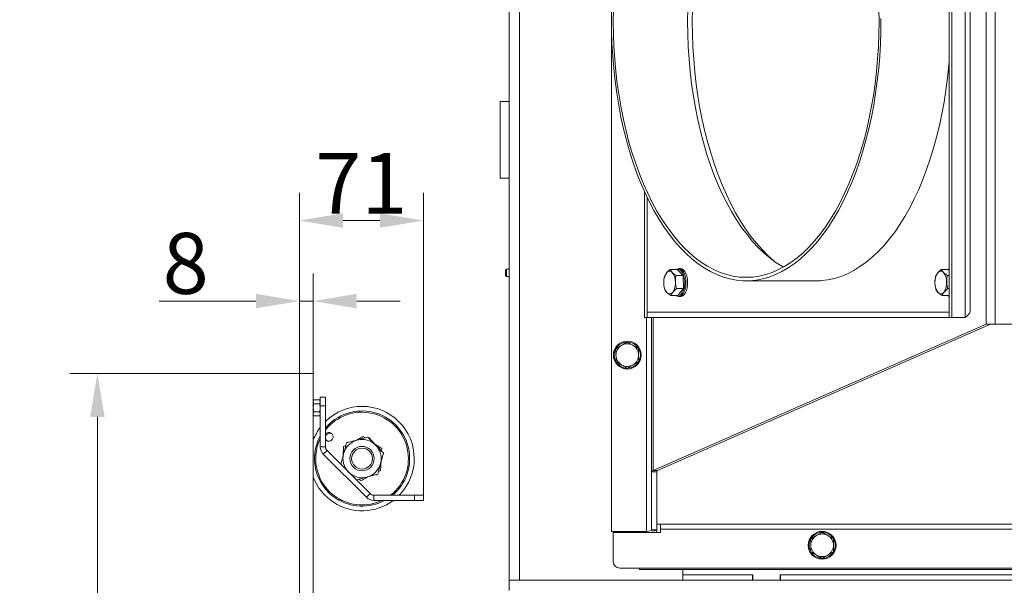
# Model space of a CAD drawing. Extents: x 4324 to 8025, y -2910 to 485.
# Drawn here: x 6385 to 6951, y -2298 to -1973 of the extents above; entities that cross this region are included whole.
import ezdxf

# ---------------------------------------------------------------- set-up
doc = ezdxf.new("R2010")
doc.units = 0
doc.header["$LTSCALE"] = 5
doc.layers.add('Bemaßungen(Brunner)', color=7, linetype='Continuous', lineweight=25)
doc.layers.add('LAYER12', color=30, linetype='Continuous')
doc.layers.add('LAYER13', color=30, linetype='Continuous')
doc.styles.add('Brunner 2014', font='arial.ttf', dxfattribs={"height": 35})
doc.dimstyles.new('Brunner 2014', dxfattribs={"dimscale": 5, "dimtxt": 35, "dimasz": 5, "dimexe": 3.175, "dimexo": 0, "dimgap": 0.762, "dimtad": 1, "dimdec": 0, "dimrnd": 1e-08, "dimtxsty": 'Brunner 2014', "dimcen": 0.09, "dimdle": 10, "dimclrd": 7, "dimclre": 7, "dimclrt": 7, "dimadec": 1, "dimazin": 2, "dimtfac": 0.666667, "dimtdec": 0, "dimtmove": 0, "dimatfit": 3, "dimldrblk": 'Filled-1', "dimfxl": 1, "dimtolj": 1, "dimlwd": 5, "dimlwe": 5, "dimarcsym": 0})

# ---------------------------------------------------------------- blocks, each defined once
blk = doc.blocks.new('*D111')
at = {"layer": 'Bemaßungen(Brunner)', "color": 7, "linetype": 'Continuous', "lineweight": 5}
for p, q in [((6545.3, -2175.92), (6413.29, -2175.92)), ((6429.17, -2200.92), (6429.17, -2650.92)), ((6545.3, -2675.92), (6413.29, -2675.92))]:
    blk.add_line(p, q, dxfattribs=at)
at = {"layer": 'Bemaßungen(Brunner)', "color": 7, "lineweight": 5}
for points in [[(6425, -2200.92), (6433.33, -2200.92), (6429.17, -2175.92)], [(6425, -2650.92), (6433.33, -2650.92), (6429.17, -2675.92)]]:
    blk.add_solid(points, dxfattribs=at)
at = {"layer": 'Defpoints', "color": 0, "lineweight": 5}
for p in [(6545.3, -2175.92), (6429.17, -2675.92), (6545.3, -2675.92)]:
    blk.add_point(p, dxfattribs=at)
at = {"layer": 'Bemaßungen(Brunner)', "color": 30, "lineweight": 5, "insert": (6407.49, -2425.92), "char_height": 35, "attachment_point": 5, "rotation": 90, "style": 'Brunner 2014'}
blk.add_mtext('\\A1;500', dxfattribs=at)
blk = doc.blocks.new('Filled-1')
at = {"color": 0}
for p, q in [((0, 0), (-1, 0.167)), ((-1, 0.167), (-1, -0.167)), ((-1, 0), (0, 0)), ((-1, -0.167), (0, 0))]:
    blk.add_line(p, q, dxfattribs=at)
at = {"color": 0, "flags": 128}
blk.add_lwpolyline([(-1, -0.167), (0, 0), (-1, 0.167), (-1, -0.167)], dxfattribs=at)
at = {"color": 0}
blk.add_solid([(-1, -0.167), (0, 0), (-1, 0.167), (-1, -0.167)], dxfattribs=at)
blk = doc.blocks.new('*D112')
at = {"layer": 'Bemaßungen(Brunner)', "color": 7, "linetype": 'Continuous', "lineweight": 5}
for p, q in [((6545.3, -2175.92), (6545.3, -2072.23)), ((6616.56, -2245.92), (6616.56, -2072.23)), ((6570.3, -2088.1), (6591.56, -2088.1))]:
    blk.add_line(p, q, dxfattribs=at)
at = {"layer": 'Bemaßungen(Brunner)', "color": 7, "lineweight": 5}
for points in [[(6570.3, -2083.94), (6570.3, -2092.27), (6545.3, -2088.1)], [(6591.56, -2083.94), (6591.56, -2092.27), (6616.56, -2088.1)]]:
    blk.add_solid(points, dxfattribs=at)
at = {"layer": 'Defpoints', "color": 0, "lineweight": 5}
for p in [(6616.56, -2088.1), (6545.3, -2175.92), (6616.56, -2245.92)]:
    blk.add_point(p, dxfattribs=at)
at = {"layer": 'Bemaßungen(Brunner)', "color": 30, "lineweight": 5, "insert": (6580.93, -2066.72), "char_height": 35, "attachment_point": 5, "style": 'Brunner 2014'}
blk.add_mtext('\\A1;71', dxfattribs=at)
blk = doc.blocks.new('*D113')
at = {"layer": 'Bemaßungen(Brunner)', "color": 7, "linetype": 'Continuous', "lineweight": 5}
for p, q in [((6545.3, -2175.92), (6545.3, -2118.5)), ((6553.3, -2175.92), (6553.3, -2118.5)), ((6520.3, -2134.37), (6464.62, -2134.37)), ((6553.3, -2134.37), (6545.3, -2134.37)), ((6578.3, -2134.37), (6603.3, -2134.37))]:
    blk.add_line(p, q, dxfattribs=at)
at = {"layer": 'Bemaßungen(Brunner)', "color": 7, "lineweight": 5}
for points in [[(6520.3, -2130.21), (6520.3, -2138.54), (6545.3, -2134.37)], [(6578.3, -2130.21), (6578.3, -2138.54), (6553.3, -2134.37)]]:
    blk.add_solid(points, dxfattribs=at)
at = {"layer": 'Defpoints', "color": 0, "lineweight": 5}
for p in [(6553.3, -2134.37), (6545.3, -2175.92), (6553.3, -2175.92)]:
    blk.add_point(p, dxfattribs=at)
at = {"layer": 'Bemaßungen(Brunner)', "color": 30, "lineweight": 5, "insert": (6479.96, -2112.69), "char_height": 35, "attachment_point": 5, "style": 'Brunner 2014'}
blk.add_mtext('\\A1;8', dxfattribs=at)

msp = doc.modelspace()

# ---------------------------------------------------------------- linework, layer by layer
at = {"color": 7, "linetype": 'Continuous', "lineweight": 18}
for p, q in [((6665.8, -2019.72), (6665.8, -1767.72)), ((6671.8, -2294.72), (6671.8, -1768.43)), ((6724.8, -1799.72), (6724.8, -2266.72)), ((6660.8, -2019.72), (6665.8, -2019.72)), ((6660.8, -2063.72), (6660.8, -2019.72)), ((6665.8, -2063.72), (6665.8, -2019.72)), ((6660.8, -2063.72), (6665.8, -2063.72)), ((6665.8, -2294.72), (6665.8, -2063.72)), ((6664.3, -2116.07), (6663.8, -2116.57)), ((6663.8, -2119.03), (6663.8, -2116.57)), ((6665.8, -2116.07), (6664.3, -2116.07)), ((6664.3, -2119.3), (6664.3, -2116.07)), ((6663.8, -2119.77), (6663.8, -2119.03)), ((6663.8, -2119.77), (6664.3, -2120.27)), ((6664.3, -2120.27), (6664.3, -2119.3)), ((6664.3, -2120.27), (6665.8, -2120.27)), ((6744.8, -2143.72), (6744.8, -2266.72)), ((6747.8, -2143.72), (6747.8, -2232.49)), ((6748.67, -2143.72), (6748.67, -2231.66)), ((6748.67, -2231.66), (6940.12, -2147.72)), ((6751.23, -2231.66), (6942.68, -2147.72)), ((6945.25, -2147.72), (6940.12, -2147.72)), ((6945.25, -2147.72), (7306.35, -2147.72)), ((6727.22, -2161.8), (6730.43, -2159.86)), ((6728.09, -2160.55), (6727.36, -2161.57)), ((6733.65, -2157.91), (6736.93, -2159.72)), ((6733.95, -2172.92), (6730.66, -2171.11)), ((6740.37, -2169.04), (6737.16, -2170.98)), ((6750.8, -2232.49), (6747.8, -2232.49)), ((6747.8, -2232.49), (6747.8, -2265.92)), ((6748.67, -2231.66), (6751.23, -2231.66)), ((6750.8, -2232.49), (6750.8, -2265.92)), ((6752.8, -2262.54), (6750.8, -2262.54)), ((7498.8, -2262.54), (6752.8, -2262.54)), ((6752.8, -2265.44), (6752.8, -2262.54)), ((6744.8, -2266.72), (6724.8, -2266.72)), ((6725.6, -2283.83), (6725.6, -2267.33)), ((6725.6, -2267.33), (6750.8, -2267.33)), ((6740.8, -2266.72), (6740.8, -2267.33)), ((6750.8, -2265.92), (6747.8, -2265.92)), ((6750.8, -2265.92), (6750.8, -2267.33)), ((6750.8, -2267.33), (6752.8, -2267.33)), ((6752.8, -2267.33), (6752.8, -2265.44)), ((6752.8, -2265.44), (7498.8, -2265.44)), ((6839.3, -2270.98), (6842.55, -2269.11)), ((6845.8, -2267.23), (6849.05, -2269.11)), ((6845.8, -2282.24), (6842.55, -2280.36)), ((6852.3, -2278.49), (6849.05, -2280.36)), ((6729.6, -2287.83), (7522, -2287.83)), ((6740.8, -2287.83), (6740.8, -2288.72)), ((6740.8, -2288.72), (7510.8, -2288.72)), ((6765.8, -2291.72), (6765.8, -2288.72)), ((6805.8, -2291.72), (6765.8, -2291.72)), ((6765.8, -2291.72), (6765.8, -2294.72)), ((6805.8, -2291.72), (6805.8, -2294.72)), ((6806, -2291.72), (6805.8, -2291.72)), ((6806, -2291.72), (6806, -2294.72)), ((6821.8, -2291.72), (6821.6, -2291.72)), ((6821.6, -2294.72), (6821.6, -2291.72)), ((6821.8, -2294.72), (6821.8, -2291.72)), ((6955.8, -2291.72), (6821.8, -2291.72)), ((6665.8, -2294.72), (7585.8, -2294.72)), ((6665.8, -2300.72), (6665.8, -2294.72))]:
    msp.add_line(p, q, dxfattribs=at)
at = {"color": 7, "linetype": 'Continuous', "lineweight": 5}
for p, q in [((6940.12, -1799.72), (6940.12, -2147.72)), ((6945.25, -1799.72), (6945.25, -2147.72)), ((6918.84, -2143.72), (6918.84, -1803.72)), ((6920.4, -2143.72), (6920.4, -1803.72)), ((6928.09, -2143.72), (6928.09, -1803.72)), ((6930.97, -2139.81), (6930.97, -1807.63)), ((6743.68, -2071.45), (6743.68, -2143.72)), ((6745.24, -2074.8), (6745.24, -2143.72)), ((6758.37, -2116.22), (6759.62, -2117.92)), ((6762.41, -2116.22), (6758.37, -2116.22)), ((6765.89, -2119.61), (6762.41, -2116.22)), ((6764.33, -2115.72), (6763.39, -2115.72)), ((6914.3, -2116.22), (6915.54, -2117.92)), ((6918.33, -2116.22), (6914.3, -2116.22)), ((6918.84, -2116.72), (6918.33, -2116.22)), ((6755.11, -2120.33), (6756.24, -2118.28)), ((6765.89, -2119.61), (6761.85, -2119.61)), ((6766.1, -2127.11), (6765.89, -2119.61)), ((6911.03, -2120.33), (6912.17, -2118.28)), ((6918.84, -2119.61), (6917.78, -2119.61)), ((6762.07, -2127.11), (6759.94, -2129.16)), ((6766.1, -2127.11), (6762.07, -2127.11)), ((6762.84, -2131.21), (6766.1, -2127.11)), ((6802.14, -2122.72), (6842.29, -2122.72)), ((6918, -2127.11), (6915.87, -2129.16)), ((6918.84, -2127.11), (6918, -2127.11)), ((6758.8, -2131.21), (6756.57, -2129.52)), ((6762.84, -2131.21), (6758.8, -2131.21)), ((6763.39, -2131.72), (6764.33, -2131.72)), ((6914.73, -2131.21), (6912.49, -2129.52)), ((6918.76, -2131.21), (6914.73, -2131.21)), ((6918.73, -2131.21), (6918.89, -2131.22)), ((6918.76, -2131.21), (6918.84, -2131.12)), ((6743.68, -2143.72), (6745.24, -2143.72)), ((6745.29, -2143.72), (6745.24, -2143.72)), ((6745.29, -2140.72), (6745.29, -2143.72)), ((6745.29, -2140.72), (6918.79, -2140.72)), ((6745.29, -2143.72), (6918.79, -2143.72)), ((6918.79, -2140.72), (6918.79, -2143.72)), ((6918.84, -2140.72), (6918.79, -2140.72)), ((6918.84, -2143.72), (6918.79, -2143.72)), ((6920.4, -2143.72), (6918.84, -2143.72)), ((6928.09, -2143.72), (6920.4, -2143.72)), ((6945.25, -2147.72), (6940.12, -2147.72)), ((6945.25, -2147.72), (7306.35, -2147.72))]:
    msp.add_line(p, q, dxfattribs=at)
at = {"color": 7, "linetype": 'Continuous', "lineweight": 5, "flags": 128}
for points in [[(6878.45, -1966.51), (6878.54, -1973.72), (6878.45, -1980.93), (6878.18, -1988.13), (6877.72, -1995.29), (6877.08, -2002.4), (6876.25, -2009.44), (6875.25, -2016.39), (6874.08, -2023.24), (6872.73, -2029.97), (6871.21, -2036.57), (6869.52, -2043.01), (6867.67, -2049.29), (6865.67, -2055.39), (6863.51, -2061.29), (6861.2, -2066.97), (6858.75, -2072.44), (6856.17, -2077.66), (6853.45, -2082.64), (6850.61, -2087.35), (6847.65, -2091.79), (6844.59, -2095.94), (6841.42, -2099.8), (6838.16, -2103.36), (6834.81, -2106.61), (6831.38, -2109.53), (6827.88, -2112.13), (6824.32, -2114.39), (6820.7, -2116.31), (6817.05, -2117.89), (6813.35, -2119.13), (6809.63, -2120.01), (6805.89, -2120.54), (6802.14, -2120.72), (6798.39, -2120.54), (6794.65, -2120.01), (6790.93, -2119.13), (6787.23, -2117.89), (6783.58, -2116.31), (6779.96, -2114.39), (6776.4, -2112.13), (6772.9, -2109.53), (6769.47, -2106.61), (6766.12, -2103.36), (6762.86, -2099.8), (6759.69, -2095.94), (6756.63, -2091.79), (6753.67, -2087.35), (6750.83, -2082.64), (6748.11, -2077.66), (6745.53, -2072.44), (6743.08, -2066.97), (6740.77, -2061.29), (6738.61, -2055.39), (6736.61, -2049.29), (6734.76, -2043.01), (6733.07, -2036.57), (6731.55, -2029.97), (6730.2, -2023.24), (6729.03, -2016.39), (6728.03, -2009.44), (6727.2, -2002.4), (6726.56, -1995.29), (6726.1, -1988.13), (6725.83, -1980.93), (6725.74, -1973.72), (6725.83, -1966.51)], [(6823.5, -2114.86), (6822.97, -2114.56), (6819.4, -2112.32), (6815.88, -2109.74), (6812.44, -2106.83), (6809.07, -2103.6), (6805.79, -2100.05), (6802.61, -2096.2), (6799.52, -2092.05), (6796.55, -2087.61), (6793.7, -2082.9), (6790.97, -2077.92), (6788.36, -2072.69), (6785.9, -2067.22), (6783.58, -2061.53), (6781.41, -2055.62), (6779.39, -2049.51), (6777.53, -2043.22), (6775.83, -2036.76), (6774.3, -2030.14), (6772.95, -2023.39), (6771.76, -2016.52), (6770.76, -2009.55), (6769.93, -2002.49), (6769.28, -1995.36), (6768.82, -1988.17), (6768.54, -1980.95), (6768.45, -1973.72), (6768.54, -1966.48)], [(6771.26, -1966.47), (6771.16, -1973.72), (6771.26, -1980.97), (6771.53, -1988.2), (6771.98, -1995.39), (6772.62, -2002.54), (6773.43, -2009.62), (6774.42, -2016.61), (6775.58, -2023.5), (6776.92, -2030.28), (6778.42, -2036.93), (6780.09, -2043.43), (6781.93, -2049.76), (6783.91, -2055.92), (6786.05, -2061.89), (6788.34, -2067.65), (6790.77, -2073.19), (6793.34, -2078.5), (6796.03, -2083.56), (6798.85, -2088.37), (6801.79, -2092.91), (6804.84, -2097.17), (6807.99, -2101.14), (6811.24, -2104.81), (6814.57, -2108.18), (6817.99, -2111.24), (6818.82, -2111.92)], [(6879.58, -1971.9), (6879.53, -1979.16), (6879.3, -1986.4), (6878.89, -1993.62), (6878.3, -2000.78), (6877.52, -2007.88), (6876.57, -2014.9), (6875.44, -2021.83), (6874.13, -2028.64), (6872.66, -2035.32), (6871.01, -2041.85), (6869.21, -2048.22), (6867.24, -2054.41), (6865.12, -2060.42), (6862.86, -2066.21), (6860.44, -2071.79), (6857.89, -2077.14), (6855.21, -2082.24), (6852.4, -2087.08), (6849.47, -2091.65), (6846.43, -2095.95), (6843.29, -2099.95), (6840.04, -2103.65), (6836.71, -2107.05), (6833.29, -2110.13), (6829.81, -2112.89), (6826.25, -2115.31), (6822.64, -2117.4), (6818.98, -2119.15), (6815.28, -2120.56), (6811.55, -2121.62), (6807.79, -2122.32), (6804.03, -2122.67), (6800.25, -2122.67), (6796.49, -2122.32), (6792.73, -2121.62), (6789, -2120.56), (6785.3, -2119.15), (6781.64, -2117.4), (6778.03, -2115.31), (6774.47, -2112.89), (6770.99, -2110.13), (6767.57, -2107.05), (6764.24, -2103.65), (6760.99, -2099.95), (6757.85, -2095.95), (6754.81, -2091.65), (6751.88, -2087.08), (6749.07, -2082.24), (6746.39, -2077.14), (6743.84, -2071.79), (6741.42, -2066.21), (6739.16, -2060.42), (6737.04, -2054.41), (6735.07, -2048.22), (6733.27, -2041.85), (6731.62, -2035.32), (6730.15, -2028.64), (6728.84, -2021.83), (6727.71, -2014.9), (6726.76, -2007.88), (6725.98, -2000.78), (6725.39, -1993.62), (6724.98, -1986.4), (6724.75, -1979.16), (6724.7, -1971.9)], [(6845.41, -2122.6), (6849.17, -2122.13), (6852.9, -2121.31), (6856.62, -2120.15), (6860.3, -2118.64), (6863.93, -2116.78), (6867.52, -2114.59), (6871.05, -2112.07), (6874.5, -2109.22), (6877.89, -2106.05), (6881.19, -2102.57), (6884.39, -2098.78), (6887.5, -2094.7), (6890.5, -2090.33), (6893.39, -2085.69), (6896.15, -2080.78), (6898.79, -2075.62), (6901.3, -2070.22), (6903.66, -2064.59), (6905.89, -2058.75), (6907.96, -2052.71), (6909.87, -2046.48), (6911.63, -2040.08), (6913.22, -2033.52), (6914.65, -2026.82), (6915.91, -2020), (6916.99, -2013.06), (6917.89, -2006.04), (6918.62, -1998.94), (6918.84, -1996.32)], [(6761.93, -2116.22), (6762.06, -2116.14), (6762.94, -2115.77), (6763.84, -2115.77), (6764.72, -2116.14), (6765.53, -2116.86), (6766.25, -2117.91), (6766.83, -2119.23), (6767.25, -2120.76), (6767.49, -2122.42), (6767.54, -2124.15), (6767.4, -2125.86), (6767.06, -2127.47), (6766.56, -2128.9), (6765.91, -2130.09), (6765.14, -2130.98), (6764.28, -2131.53), (6763.39, -2131.72), (6763.39, -2131.72)], [(6762.81, -2131.21), (6762.96, -2131.22), (6763.8, -2131.04), (6764.6, -2130.53), (6765.32, -2129.69), (6765.93, -2128.57), (6766.41, -2127.23), (6766.72, -2125.73), (6766.86, -2124.12), (6766.81, -2122.51), (6766.58, -2120.94), (6766.19, -2119.51), (6765.64, -2118.27), (6764.97, -2117.29), (6764.21, -2116.61), (6763.38, -2116.26), (6762.54, -2116.26), (6762.46, -2116.28)], [(6764.33, -2115.72), (6765.22, -2115.91), (6766.08, -2116.46), (6766.85, -2117.35), (6767.5, -2118.54), (6768, -2119.97), (6768.34, -2121.58), (6768.48, -2123.29), (6768.43, -2125.01), (6768.19, -2126.68), (6767.77, -2128.21), (6767.19, -2129.53), (6766.47, -2130.57), (6765.66, -2131.3), (6764.78, -2131.67), (6764.33, -2131.72)], [(6917.86, -2116.22), (6917.99, -2116.14), (6918.84, -2115.77)], [(6918.84, -2116.22), (6918.47, -2116.26), (6918.39, -2116.28)], [(6763.39, -2131.72), (6762.5, -2131.53), (6761.93, -2131.21)], [(6918.84, -2131.67), (6918.42, -2131.53), (6917.86, -2131.21)]]:
    msp.add_lwpolyline(points, dxfattribs=at)
at = {"color": 7, "linetype": 'Continuous', "lineweight": 18}
for centre in [(6733.8, -2165.42), (6845.8, -2274.73)]:
    msp.add_circle(centre, 8, dxfattribs=at)
at = {"color": 7, "linetype": 'Continuous', "lineweight": 5}
for centre, radius, start, end in [((6763.98, -2123.41), 9.28, 146.42, 184.116), ((6758.07, -2119.37), 2.12, 43.0304, 149.1162), ((6753.29, -2123.1), 8.18, 358.2095, 39.3121), ((6919.9, -2123.41), 9.28, 146.4198, 184.1162), ((6913.99, -2119.37), 2.12, 43.0301, 149.1165), ((6909.21, -2123.1), 8.18, 358.2093, 39.3126), ((6762.9, -2124.33), 8.18, 178.2092, 219.3131), ((6752.21, -2124.03), 9.28, 326.4196, 4.1164), ((6842.29, -2082.37), 40.35, 270.0025, 274.8059), ((6918.83, -2124.33), 8.18, 178.2094, 219.3127), ((6908.13, -2124.03), 9.28, 326.4197, 4.1162), ((6758.12, -2128.07), 2.12, 223.0299, 329.1169), ((6914.05, -2128.07), 2.12, 223.0301, 329.1165)]:
    msp.add_arc(centre, radius, start, end, dxfattribs=at)
at = {"color": 7, "linetype": 'Continuous', "lineweight": 18}
for centre, radius, start, end in [((6733.8, -2165.42), 7.5, 153.226, 210.4764), ((6733.8, -2165.42), 6.5, 121.1644, 181.1644), ((6733.8, -2165.42), 7.5, 93.0729, 139.5506), ((6733.8, -2165.42), 6.5, 61.1644, 121.1644), ((6733.8, -2165.42), 7.5, 272.5282, 89.0023), ((6733.8, -2165.42), 6.5, 1.1644, 61.1644), ((6733.8, -2165.42), 6.5, 181.1644, 241.1644), ((6733.8, -2165.42), 6.5, 301.1644, 1.1644), ((6733.8, -2165.42), 7.5, 212.4871, 269.1378), ((6733.8, -2165.42), 6.5, 241.1644, 301.1644), ((6845.8, -2274.73), 6.5, 120, 180), ((6845.8, -2274.73), 7.5, 90, 147.8252), ((6845.8, -2274.73), 6.5, 60, 120), ((6845.8, -2274.73), 7.5, 30.8896, 90), ((6845.8, -2274.73), 6.5, 0, 60), ((6845.8, -2274.73), 7.5, 151.7951, 208.8044), ((6845.8, -2274.73), 6.5, 180, 240), ((6845.8, -2274.73), 7.5, 270.8826, 29.5763), ((6845.8, -2274.73), 6.5, 300, 0), ((6845.8, -2274.73), 7.5, 211.9031, 268.4175), ((6845.8, -2274.73), 6.5, 240, 300), ((6729.6, -2283.83), 4, 180, 270)]:
    msp.add_arc(centre, radius, start, end, dxfattribs=at)
for centre, major_axis, ratio, start_param, end_param in [((6753.8, -2232.49), (6, 0), 0.266745, 2.59503, 3.141593), ((6753.8, -2232.49), (3, 0), 0.533491, 2.59503, 3.141593), ((6744.8, -2265.92), (3, 0), 0.266745, 4.712389, 6.283185), ((6744.8, -2265.92), (6, 0), 0.133373, 5.298075, 6.283185)]:
    msp.add_ellipse(centre, major_axis=major_axis, ratio=ratio, start_param=start_param, end_param=end_param, dxfattribs=at)
at = {"color": 7, "linetype": 'Continuous', "lineweight": 5}
for points, knots in [([(6756.24, -2118.28), (6756.28, -2118.23), (6756.84, -2117.54), (6757.64, -2116.86), (6758.37, -2116.22)], [0, 0, 0, 0, 0.070217, 1, 1, 1, 1]), ([(6912.17, -2118.28), (6912.21, -2118.23), (6912.77, -2117.54), (6913.56, -2116.86), (6914.3, -2116.22)], [0, 0, 0, 0, 0.070214, 1, 1, 1, 1]), ([(6754.72, -2124.08), (6754.75, -2123.08), (6754.8, -2121.81), (6755.05, -2120.59), (6755.11, -2120.33)], [0, 0, 0, 0, 0.784103, 1, 1, 1, 1]), ([(6759.62, -2117.92), (6759.66, -2117.96), (6760.25, -2118.53), (6761.08, -2119.09), (6761.85, -2119.61)], [0, 0, 0, 0, 0.070212, 1, 1, 1, 1]), ([(6761.85, -2119.61), (6761.8, -2119.88), (6761.54, -2121.1), (6761.5, -2122.37), (6761.47, -2123.36)], [0, 0, 0, 0, 0.215896, 1, 1, 1, 1]), ([(6910.65, -2124.08), (6910.68, -2123.08), (6910.72, -2121.81), (6910.98, -2120.59), (6911.03, -2120.33)], [0, 0, 0, 0, 0.784104, 1, 1, 1, 1]), ([(6915.54, -2117.92), (6915.59, -2117.96), (6916.18, -2118.53), (6917.01, -2119.09), (6917.78, -2119.61)], [0, 0, 0, 0, 0.070214, 1, 1, 1, 1]), ([(6917.78, -2119.61), (6917.73, -2119.88), (6917.47, -2121.1), (6917.43, -2122.37), (6917.39, -2123.36)], [0, 0, 0, 0, 0.215895, 1, 1, 1, 1]), ([(6755.32, -2127.82), (6755.09, -2126.88), (6754.79, -2125.64), (6754.73, -2124.38), (6754.72, -2124.08)], [0, 0, 0, 0, 0.764304, 1, 1, 1, 1]), ([(6756.57, -2129.52), (6756.53, -2129.48), (6755.95, -2128.91), (6755.62, -2128.35), (6755.32, -2127.82)], [0, 0, 0, 0, 0.070216, 1, 1, 1, 1]), ([(6761.47, -2123.36), (6761.48, -2123.66), (6761.54, -2124.93), (6761.84, -2126.16), (6762.07, -2127.11)], [0, 0, 0, 0, 0.235696, 1, 1, 1, 1]), ([(6911.25, -2127.82), (6911.02, -2126.88), (6910.72, -2125.64), (6910.66, -2124.38), (6910.65, -2124.08)], [0, 0, 0, 0, 0.764304, 1, 1, 1, 1]), ([(6912.49, -2129.52), (6912.45, -2129.48), (6911.87, -2128.91), (6911.55, -2128.35), (6911.25, -2127.82)], [0, 0, 0, 0, 0.070215, 1, 1, 1, 1]), ([(6917.39, -2123.36), (6917.41, -2123.66), (6917.47, -2124.93), (6917.77, -2126.16), (6918, -2127.11)], [0, 0, 0, 0, 0.235696, 1, 1, 1, 1]), ([(6759.94, -2129.16), (6759.9, -2129.21), (6759.36, -2129.9), (6759.07, -2130.58), (6758.8, -2131.21)], [0, 0, 0, 0, 0.070215, 1, 1, 1, 1]), ([(6915.87, -2129.16), (6915.83, -2129.21), (6915.29, -2129.9), (6915, -2130.58), (6914.73, -2131.21)], [0, 0, 0, 0, 0.070215, 1, 1, 1, 1]), ([(6930.86, -2139.81), (6930.87, -2140.11), (6930.89, -2140.91), (6929.94, -2142.22), (6928.7, -2143.22), (6928.09, -2143.72)], [0, 0, 0, 0, 0.23338, 0.61669, 1, 1, 1, 1])]:
    msp.add_open_spline(points, degree=3, knots=knots, dxfattribs=at)
at = {"color": 7, "linetype": 'Continuous', "lineweight": 18}
for points, knots in [([(6727.3, -2165.55), (6727.29, -2165.25), (6727.27, -2163.98), (6727.24, -2162.74), (6727.22, -2161.8)], [0, 0, 0, 0, 0.235696, 1, 1, 1, 1]), ([(6730.43, -2159.86), (6730.51, -2159.81), (6731.59, -2159.15), (6732.66, -2158.51), (6733.65, -2157.91)], [0, 0, 0, 0, 0.0702148, 1, 1, 1, 1]), ([(6736.93, -2159.72), (6737.01, -2159.77), (6738.12, -2160.38), (6739.21, -2160.98), (6740.22, -2161.53)], [0, 0, 0, 0, 0.070215, 1, 1, 1, 1]), ([(6740.22, -2161.53), (6740.24, -2162.48), (6740.26, -2163.72), (6740.29, -2164.99), (6740.3, -2165.29)], [0, 0, 0, 0, 0.764304, 1, 1, 1, 1]), ([(6727.38, -2169.3), (6727.37, -2169.04), (6727.35, -2167.82), (6727.32, -2166.55), (6727.3, -2165.55)], [0, 0, 0, 0, 0.215894, 1, 1, 1, 1]), ([(6740.3, -2165.29), (6740.32, -2166.28), (6740.34, -2167.55), (6740.37, -2168.77), (6740.37, -2169.04)], [0, 0, 0, 0, 0.784106, 1, 1, 1, 1]), ([(6730.66, -2171.11), (6730.59, -2171.07), (6729.47, -2170.46), (6728.39, -2169.86), (6727.38, -2169.3)], [0, 0, 0, 0, 0.070215, 1, 1, 1, 1]), ([(6737.16, -2170.98), (6737.09, -2171.03), (6736, -2171.68), (6734.94, -2172.33), (6733.95, -2172.92)], [0, 0, 0, 0, 0.070215, 1, 1, 1, 1]), ([(6842.55, -2269.11), (6842.62, -2269.06), (6843.72, -2268.43), (6844.8, -2267.81), (6845.8, -2267.23)], [0, 0, 0, 0, 0.070215, 1, 1, 1, 1]), ([(6849.05, -2269.11), (6849.12, -2269.15), (6850.22, -2269.78), (6851.3, -2270.4), (6852.3, -2270.98)], [0, 0, 0, 0, 0.070215, 1, 1, 1, 1]), ([(6839.3, -2274.73), (6839.3, -2274.44), (6839.3, -2273.17), (6839.3, -2271.93), (6839.3, -2270.98)], [0, 0, 0, 0, 0.235696, 1, 1, 1, 1]), ([(6839.3, -2278.49), (6839.3, -2278.22), (6839.3, -2277), (6839.3, -2275.73), (6839.3, -2274.73)], [0, 0, 0, 0, 0.215894, 1, 1, 1, 1]), ([(6852.3, -2270.98), (6852.3, -2271.93), (6852.3, -2273.17), (6852.3, -2274.44), (6852.3, -2274.73)], [0, 0, 0, 0, 0.764304, 1, 1, 1, 1]), ([(6852.3, -2274.73), (6852.3, -2275.73), (6852.3, -2277), (6852.3, -2278.22), (6852.3, -2278.49)], [0, 0, 0, 0, 0.784106, 1, 1, 1, 1]), ([(6842.55, -2280.36), (6842.47, -2280.32), (6841.37, -2279.69), (6840.3, -2279.06), (6839.3, -2278.49)], [0, 0, 0, 0, 0.070215, 1, 1, 1, 1]), ([(6849.05, -2280.36), (6848.97, -2280.41), (6847.87, -2281.04), (6846.8, -2281.66), (6845.8, -2282.24)], [0, 0, 0, 0, 0.070215, 1, 1, 1, 1])]:
    msp.add_open_spline(points, degree=3, knots=knots, dxfattribs=at)
at = {"layer": 'LAYER12', "linetype": 'Continuous', "lineweight": 18}
for p, q in [((6545.3, -2175.92), (6553.3, -2175.92)), ((6545.3, -2175.92), (6545.3, -2600.67)), ((6553.3, -2175.92), (6553.3, -2600.67)), ((6560.3, -2189.66), (6557.3, -2189.66)), ((6557.3, -2189.66), (6557.3, -2194.66)), ((6560.3, -2194.66), (6560.3, -2189.66)), ((6553.66, -2191.04), (6553.3, -2191.66)), ((6553.66, -2193.35), (6553.3, -2192.19)), ((6553.66, -2191.04), (6556.94, -2191.04)), ((6553.66, -2193.35), (6556.94, -2193.35)), ((6557.3, -2191.66), (6556.94, -2191.04)), ((6556.94, -2191.04), (6557.3, -2192.19)), ((6557.3, -2194.66), (6560.3, -2194.66)), ((6557.3, -2194.66), (6557.3, -2218.17)), ((6560.3, -2194.66), (6560.3, -2218.17)), ((6553.66, -2200.27), (6553.3, -2199.12)), ((6553.3, -2199.66), (6553.66, -2200.27)), ((6553.66, -2197.96), (6556.94, -2197.96)), ((6553.66, -2200.27), (6556.94, -2200.27)), ((6556.94, -2197.96), (6557.3, -2199.12)), ((6556.94, -2200.27), (6557.3, -2199.66)), ((6583.23, -2212.99), (6582.03, -2212.21)), ((6585.29, -2212.82), (6584.9, -2212.9)), ((6560.3, -2218.17), (6557.3, -2218.17)), ((6571.98, -2217.29), (6570.7, -2217.94)), ((6572.86, -2215.42), (6572.73, -2215.8)), ((6559.06, -2222.41), (6561.18, -2220.29)), ((6559.06, -2222.41), (6583.8, -2247.16)), ((6561.18, -2220.29), (6585.93, -2245.04)), ((6592.58, -2220.59), (6592.66, -2219.15)), ((6593.76, -2222.28), (6593.5, -2221.98)), ((6568.9, -2227.49), (6569.16, -2227.79)), ((6589.8, -2234.35), (6589.93, -2233.97)), ((6590.68, -2232.48), (6591.96, -2231.83)), ((6579.43, -2236.78), (6580.63, -2237.57)), ((6583.8, -2247.16), (6585.93, -2245.04)), ((6588.05, -2245.92), (6588.05, -2248.92)), ((6611.56, -2245.92), (6588.05, -2245.92)), ((6611.56, -2248.92), (6611.56, -2245.92)), ((6611.56, -2245.92), (6616.56, -2245.92)), ((6616.56, -2245.92), (6616.56, -2248.92)), ((6611.56, -2248.92), (6588.05, -2248.92)), ((6616.56, -2248.92), (6611.56, -2248.92))]:
    msp.add_line(p, q, dxfattribs=at)
for radius in [7, 6]:
    msp.add_circle((6581.33, -2224.89), radius, dxfattribs=at)
for centre, radius, start, end in [((6581.33, -2224.89), 30, 315.4894, 134.5106), ((6581.33, -2224.89), 27.36, 309.7589, 140.2411), ((6581.33, -2224.89), 26.65, 307.8983, 142.1017), ((6581.33, -2224.89), 30, 143.2296, 159.1273), ((6581.33, -2224.89), 27.36, 151.4499, 236.8424), ((6581.33, -2224.89), 26.65, 154.3777, 236.8424), ((6563.3, -2218.17), 6, 180, 225), ((6563.3, -2218.17), 3, 180, 225), ((6581.33, -2224.89), 11, 105, 165), ((6581.33, -2224.89), 11, 45, 105), ((6581.33, -2224.89), 11, 345, 45), ((6581.33, -2224.89), 11, 165, 225), ((6581.33, -2224.89), 11, 285, 345), ((6581.33, -2224.89), 30, 200.8727, 236.8424), ((6581.33, -2224.89), 11, 225, 285), ((6588.05, -2242.92), 3, 225, 270), ((6581.33, -2224.89), 30, 236.8424, 306.7704), ((6581.33, -2224.89), 27.36, 236.8424, 298.5501), ((6581.33, -2224.89), 26.65, 236.8424, 295.6223), ((6588.05, -2242.92), 6, 225, 270)]:
    msp.add_arc(centre, radius, start, end, dxfattribs=at)
for points, knots in [([(6553.3, -2192.19), (6553.3, -2192.16), (6553.3, -2191.77), (6553.49, -2191.39), (6553.66, -2191.04)], [0, 0, 0, 0, 0.0701852, 1, 1, 1, 1]), ([(6553.3, -2195.66), (6553.3, -2195.45), (6553.32, -2194.67), (6553.51, -2193.91), (6553.66, -2193.35)], [0, 0, 0, 0, 0.264672, 1, 1, 1, 1]), ([(6553.66, -2197.96), (6553.6, -2197.77), (6553.39, -2197.02), (6553.34, -2196.24), (6553.3, -2195.66)], [0, 0, 0, 0, 0.252564, 1, 1, 1, 1]), ([(6557.3, -2192.19), (6557.3, -2192.22), (6557.29, -2192.61), (6557.11, -2192.99), (6556.94, -2193.35)], [0, 0, 0, 0, 0.070185, 1, 1, 1, 1]), ([(6556.94, -2193.35), (6557.08, -2193.91), (6557.27, -2194.67), (6557.29, -2195.45), (6557.3, -2195.66)], [0, 0, 0, 0, 0.735328, 1, 1, 1, 1]), ([(6557.3, -2195.66), (6557.26, -2196.24), (6557.2, -2197.02), (6556.99, -2197.77), (6556.94, -2197.96)], [0, 0, 0, 0, 0.747436, 1, 1, 1, 1]), ([(6553.3, -2199.12), (6553.3, -2199.09), (6553.3, -2198.7), (6553.49, -2198.32), (6553.66, -2197.96)], [0, 0, 0, 0, 0.070185, 1, 1, 1, 1]), ([(6557.3, -2199.12), (6557.3, -2199.15), (6557.29, -2199.54), (6557.11, -2199.92), (6556.94, -2200.27)], [0, 0, 0, 0, 0.070185, 1, 1, 1, 1]), ([(6561.16, -2210.19), (6561.42, -2210.09), (6561.94, -2209.89), (6562.78, -2209.93), (6563.56, -2210.23), (6564.18, -2210.79), (6564.58, -2211.52), (6564.72, -2212.36), (6564.57, -2213.2), (6564.16, -2213.94), (6563.53, -2214.52), (6562.76, -2214.86), (6561.92, -2214.92), (6561.12, -2214.69), (6560.55, -2214.34), (6560.35, -2214.02), (6560.3, -2213.94)], [0, 0, 0, 0, 0.0748047, 0.1496077, 0.2244589, 0.2994108, 0.3744658, 0.4495449, 0.524491, 0.5991879, 0.6737102, 0.7482937, 0.8231145, 0.8981442, 0.9732277, 1, 1, 1, 1]), ([(6560.3, -2210.94), (6560.43, -2210.78), (6560.67, -2210.47), (6561, -2210.28), (6561.16, -2210.19)], [0, 0, 0, 0, 0.543578, 1, 1, 1, 1]), ([(6561.5, -2210.72), (6561.28, -2210.9), (6560.84, -2211.26), (6560.45, -2212.02), (6560.31, -2212.86), (6560.46, -2213.69), (6560.79, -2214.33), (6561.12, -2214.59), (6561.23, -2214.68)], [0, 0, 0, 0, 0.180574, 0.361149, 0.541718, 0.722315, 0.902996, 1, 1, 1, 1]), ([(6563.84, -2210.55), (6563.76, -2210.5), (6563.44, -2210.32), (6562.78, -2210.28), (6562.05, -2210.41), (6561.65, -2210.64), (6561.5, -2210.72)], [0, 0, 0, 0, 0.113504, 0.451121, 0.78825, 1, 1, 1, 1]), ([(6584.62, -2212.62), (6583.62, -2212.89), (6581.61, -2213.42), (6579.53, -2213.98), (6578.48, -2214.26)], [0, 0, 0, 0, 0.495458, 1, 1, 1, 1]), ([(6582.03, -2212.21), (6581.11, -2212.67), (6579.95, -2213.26), (6578.75, -2213.87), (6578.49, -2213.99)], [0, 0, 0, 0, 0.789065, 1, 1, 1, 1]), ([(6589.11, -2217.11), (6587.97, -2215.97), (6586.45, -2214.45), (6584.99, -2212.99), (6584.62, -2212.62)], [0, 0, 0, 0, 0.747436, 1, 1, 1, 1]), ([(6589.52, -2217.55), (6589.42, -2217.44), (6588.66, -2216.59), (6587.23, -2214.99), (6585.94, -2213.55), (6585.29, -2212.82)], [0, 0, 0, 0, 0.070096, 0.530788, 1, 1, 1, 1]), ([(6570.7, -2217.94), (6570.64, -2218.97), (6570.55, -2220.58), (6570.46, -2222.24), (6570.43, -2222.84)], [0, 0, 0, 0, 0.63976, 1, 1, 1, 1]), ([(6572.35, -2215.91), (6572.08, -2216.9), (6571.54, -2218.91), (6570.98, -2220.99), (6570.7, -2222.04)], [0, 0, 0, 0, 0.495458, 1, 1, 1, 1]), ([(6578.48, -2214.26), (6578.34, -2214.3), (6577.24, -2214.6), (6575.16, -2215.15), (6573.29, -2215.65), (6572.35, -2215.91)], [0, 0, 0, 0, 0.0700962, 0.5307876, 1, 1, 1, 1]), ([(6593.6, -2221.6), (6592.51, -2220.51), (6591.03, -2219.03), (6589.51, -2217.51), (6589.11, -2217.11)], [0, 0, 0, 0, 0.735329, 1, 1, 1, 1]), ([(6592.66, -2219.15), (6592.23, -2218.87), (6591.14, -2218.16), (6590.02, -2217.42), (6589.35, -2216.99)], [0, 0, 0, 0, 0.403309, 1, 1, 1, 1]), ([(6570.7, -2222.04), (6570.67, -2222.19), (6570.37, -2223.29), (6569.81, -2225.36), (6569.31, -2227.23), (6569.06, -2228.17)], [0, 0, 0, 0, 0.070096, 0.530788, 1, 1, 1, 1]), ([(6591.95, -2227.73), (6591.99, -2227.59), (6592.29, -2226.49), (6592.84, -2224.41), (6593.35, -2222.54), (6593.6, -2221.6)], [0, 0, 0, 0, 0.070096, 0.530788, 1, 1, 1, 1]), ([(6590.31, -2233.87), (6590.58, -2232.87), (6591.12, -2230.86), (6591.67, -2228.78), (6591.95, -2227.73)], [0, 0, 0, 0, 0.495458, 1, 1, 1, 1]), ([(6591.96, -2231.83), (6592.02, -2230.81), (6592.11, -2229.2), (6592.2, -2227.54), (6592.23, -2226.94)], [0, 0, 0, 0, 0.63976, 1, 1, 1, 1]), ([(6578.04, -2237.16), (6579.04, -2236.89), (6581.05, -2236.35), (6583.13, -2235.79), (6584.18, -2235.51)], [0, 0, 0, 0, 0.495458, 1, 1, 1, 1]), ([(6584.18, -2235.51), (6584.32, -2235.47), (6585.42, -2235.18), (6587.5, -2234.62), (6589.37, -2234.12), (6590.31, -2233.87)], [0, 0, 0, 0, 0.070096, 0.530788, 1, 1, 1, 1]), ([(6580.63, -2237.57), (6581.55, -2237.11), (6582.71, -2236.52), (6583.91, -2235.91), (6584.16, -2235.78)], [0, 0, 0, 0, 0.789065, 1, 1, 1, 1])]:
    msp.add_open_spline(points, degree=3, knots=knots, dxfattribs=at)
at = {"layer": 'LAYER13', "color": 7, "linetype": 'Continuous', "lineweight": 18}
for p, q in [((6806, -2291.72), (6805.8, -2291.72)), ((6821.8, -2291.72), (6821.6, -2291.72))]:
    msp.add_line(p, q, dxfattribs=at)

# ---------------------------------------------------------------- dimensions: what is measured, and where the dimension line sits
at = {"layer": 'Bemaßungen(Brunner)', "lineweight": 5}
dim = msp.add_linear_dim(base=(6616.56, -2088.1), p1=(6545.3, -2175.92), p2=(6616.56, -2245.92), dimstyle='Brunner 2014', override={"dimclrt": 30}, dxfattribs=at)
dim.commit()
dim.dimension.update_dxf_attribs({"geometry": '*D112', "text_midpoint": (6580.93, -2066.72)})
dim = msp.add_linear_dim(base=(6553.3, -2134.37), p1=(6545.3, -2175.92), p2=(6553.3, -2175.92), dimstyle='Brunner 2014', override={"dimclrt": 30}, dxfattribs=at)
dim.commit()
dim.dimension.update_dxf_attribs({"geometry": '*D113', "text_midpoint": (6479.96, -2134.37), "dimtype": 160})
dim = msp.add_linear_dim(base=(6429.17, -2675.92), p1=(6545.3, -2175.92), p2=(6545.3, -2675.92), angle=90, dimstyle='Brunner 2014', override={"dimclrt": 30}, dxfattribs=at)
dim.commit()
dim.dimension.update_dxf_attribs({"geometry": '*D111', "text_midpoint": (6407.49, -2425.92)})

doc.saveas('drawing.dxf')
